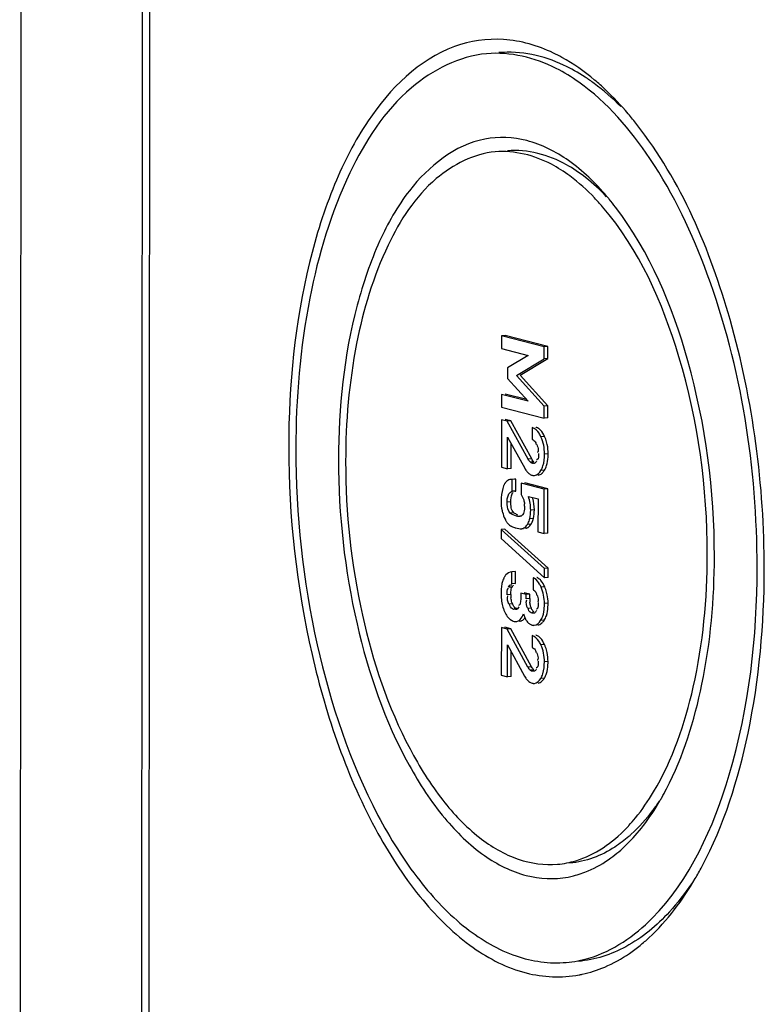
# Model space of a CAD drawing. Units: millimetres. Extents: x 0 to 420, y 0 to 297.
# Drawn here: x 31 to 33, y 235 to 239 of the extents above; entities that cross this region are included whole.
import ezdxf

# ---------------------------------------------------------------- set-up
doc = ezdxf.new("R2010")
doc.units = ezdxf.units.MM
doc.header["$LTSCALE"] = 23.1
doc.layers.add('KASTEN-ENDSTDXF_CONTINUOUS_LINE', color=7, linetype='CONTINUOUS')

msp = doc.modelspace()

# ---------------------------------------------------------------- linework, layer by layer
at = {"layer": 'KASTEN-ENDSTDXF_CONTINUOUS_LINE', "color": 7, "linetype": 'CONTINUOUS'}
for p, q in [((30.68389, 230.49822), (30.69341, 244.70974)), ((31.12152, 242.05346), (31.1168, 235.00239)), ((31.1468, 242.04696), (31.14208, 234.99589)), ((32.39507, 237.46958), (32.39504, 237.42462)), ((32.40802, 237.47071), (32.39507, 237.46958)), ((32.54667, 237.43058), (32.39507, 237.46958)), ((32.55961, 237.43171), (32.40802, 237.47071)), ((32.54664, 237.38807), (32.54667, 237.43058)), ((32.55961, 237.43171), (32.54667, 237.43058)), ((32.55958, 237.3892), (32.55961, 237.43171)), ((32.39504, 237.42462), (32.48962, 237.40029)), ((32.48962, 237.40029), (32.41664, 237.35599)), ((32.44774, 237.32846), (32.54664, 237.38807)), ((32.46068, 237.32959), (32.55958, 237.3892)), ((32.55958, 237.3892), (32.54664, 237.38807)), ((32.41664, 237.35599), (32.41662, 237.31856)), ((32.54653, 237.21984), (32.44774, 237.32846)), ((32.55947, 237.22097), (32.46068, 237.32959)), ((32.41662, 237.31856), (32.48951, 237.23776)), ((32.39493, 237.26127), (32.3949, 237.21632)), ((32.48951, 237.23776), (32.39493, 237.26127)), ((32.48446, 237.24337), (32.40788, 237.26241)), ((32.5465, 237.17732), (32.54653, 237.21984)), ((32.55947, 237.22097), (32.54653, 237.21984)), ((32.55944, 237.17845), (32.55947, 237.22097)), ((32.3949, 237.21632), (32.5465, 237.17732)), ((32.39487, 237.17177), (32.39476, 237.00272)), ((32.41527, 237.16652), (32.39487, 237.17177)), ((32.42821, 237.16765), (32.40782, 237.1729)), ((32.42821, 237.16765), (32.41527, 237.16652)), ((32.48938, 237.03149), (32.41527, 237.16652)), ((32.50232, 237.03262), (32.42821, 237.16765)), ((32.55944, 237.17845), (32.5465, 237.17732)), ((32.50412, 237.14367), (32.5041, 237.10115)), ((32.4164, 236.99716), (32.41648, 237.11026)), ((32.41648, 237.11026), (32.47759, 236.99912)), ((32.42934, 236.99829), (32.4294, 237.08676)), ((32.51719, 237.08704), (32.51784, 237.08301)), ((32.52011, 237.0834), (32.522, 237.0788)), ((32.39476, 237.00272), (32.4164, 236.99716)), ((32.42934, 236.99829), (32.4164, 236.99716)), ((32.48545, 236.98735), (32.48966, 236.98287)), ((32.44145, 236.96102), (32.42851, 236.95988)), ((32.43282, 236.95998), (32.42852, 236.9598)), ((32.43279, 236.91746), (32.43282, 236.95998)), ((32.44576, 236.96111), (32.43282, 236.95998)), ((32.44576, 236.96111), (32.44145, 236.96106)), ((32.44573, 236.91859), (32.44576, 236.96111)), ((32.46434, 236.94637), (32.46432, 236.9063)), ((32.54633, 236.92528), (32.46434, 236.94637)), ((32.55927, 236.92642), (32.47728, 236.94751)), ((32.44573, 236.91859), (32.43279, 236.91746)), ((32.54623, 236.76743), (32.54633, 236.92528)), ((32.55927, 236.92642), (32.54633, 236.92528)), ((32.55917, 236.76856), (32.55927, 236.92642)), ((32.42825, 236.87192), (32.42802, 236.88063)), ((32.429, 236.86398), (32.42825, 236.87192)), ((32.49033, 236.89961), (32.52456, 236.8908)), ((32.52456, 236.8908), (32.52448, 236.77302)), ((32.47288, 236.83864), (32.47089, 236.83507)), ((32.47451, 236.8431), (32.47288, 236.83864)), ((32.42314, 236.79767), (32.42667, 236.79511)), ((32.48501, 236.79669), (32.4874, 236.80016)), ((32.50466, 236.81013), (32.50708, 236.8174)), ((32.39337, 236.78213), (32.39334, 236.74958)), ((32.40631, 236.78326), (32.39337, 236.78213)), ((32.5475, 236.64299), (32.39337, 236.78213)), ((32.56044, 236.64413), (32.40631, 236.78326)), ((32.46665, 236.78476), (32.47274, 236.78529)), ((32.52448, 236.77302), (32.54623, 236.76743)), ((32.55917, 236.76856), (32.54623, 236.76743)), ((32.39334, 236.74958), (32.54747, 236.61045)), ((32.43216, 236.58904), (32.43218, 236.63156)), ((32.44513, 236.63269), (32.43218, 236.63156)), ((32.4451, 236.59017), (32.44513, 236.63269)), ((32.54747, 236.61045), (32.5475, 236.64299)), ((32.56044, 236.64413), (32.5475, 236.64299)), ((32.56041, 236.61158), (32.56044, 236.64413)), ((32.4451, 236.59017), (32.43216, 236.58904)), ((32.50741, 236.61058), (32.50738, 236.56806)), ((32.56041, 236.61158), (32.54747, 236.61045)), ((32.42981, 236.57044), (32.43099, 236.57429)), ((32.43099, 236.57429), (32.43247, 236.5776)), ((32.46304, 236.55567), (32.46303, 236.53776)), ((32.48219, 236.55074), (32.46304, 236.55567)), ((32.49513, 236.55187), (32.47598, 236.5568)), ((32.51867, 236.55279), (32.51905, 236.54916)), ((32.43639, 236.51287), (32.43415, 236.51755)), ((32.48218, 236.53609), (32.48219, 236.55074)), ((32.49513, 236.55187), (32.48219, 236.55074)), ((32.49512, 236.53723), (32.49513, 236.55187)), ((32.5211, 236.54906), (32.52263, 236.54452)), ((32.52567, 236.52247), (32.52558, 236.51669)), ((32.43892, 236.5088), (32.43639, 236.51287)), ((32.45445, 236.50373), (32.4521, 236.50066)), ((32.45656, 236.50728), (32.45445, 236.50373)), ((32.50324, 236.49803), (32.50113, 236.50231)), ((32.46753, 236.45851), (32.47058, 236.46024)), ((32.47048, 236.47628), (32.47277, 236.48195)), ((32.47058, 236.46024), (32.47345, 236.46245)), ((32.47723, 236.46937), (32.47958, 236.46431)), ((32.48448, 236.4563), (32.48701, 236.45326)), ((32.39438, 236.43335), (32.39427, 236.26431)), ((32.41477, 236.4281), (32.39438, 236.43335)), ((32.42771, 236.42924), (32.40732, 236.43448)), ((32.42771, 236.42924), (32.41477, 236.4281)), ((32.48888, 236.29307), (32.41477, 236.4281)), ((32.50182, 236.2942), (32.42771, 236.42924)), ((32.50363, 236.40525), (32.5036, 236.36273)), ((32.41591, 236.25874), (32.41598, 236.37184)), ((32.41598, 236.37184), (32.4771, 236.2607)), ((32.42885, 236.25987), (32.42891, 236.34834)), ((32.51669, 236.34862), (32.51735, 236.34459)), ((32.51961, 236.34498), (32.5215, 236.34039)), ((32.39427, 236.26431), (32.41591, 236.25874)), ((32.42885, 236.25987), (32.41591, 236.25874)), ((32.48495, 236.24893), (32.48916, 236.24445))]:
    msp.add_line(p, q, dxfattribs=at)
at = {"layer": 'KASTEN-ENDSTDXF_CONTINUOUS_LINE', "color": 9, "linetype": 'CONTINUOUS'}
for p, q in [((32.54805, 237.11221), (32.53511, 237.11108)), ((32.56071, 237.05097), (32.54777, 237.04984)), ((32.50232, 237.03262), (32.48938, 237.03149)), ((32.51033, 237.02188), (32.49739, 237.02075)), ((32.51164, 237.01746), (32.50445, 237.01683)), ((32.54787, 236.99262), (32.53493, 236.99149)), ((32.42802, 236.88063), (32.41508, 236.87949)), ((32.43893, 236.8415), (32.42599, 236.84036)), ((32.51156, 236.8512), (32.49862, 236.85007)), ((32.50034, 236.80129), (32.4874, 236.80016)), ((32.50817, 236.82139), (32.49523, 236.82026)), ((32.48561, 236.78728), (32.47266, 236.78615)), ((32.43247, 236.5776), (32.41953, 236.57647)), ((32.54832, 236.57827), (32.53538, 236.57714)), ((32.4278, 236.55047), (32.41485, 236.54934)), ((32.43415, 236.51755), (32.42121, 236.51642)), ((32.49512, 236.53723), (32.48218, 236.53609)), ((32.56035, 236.51963), (32.54741, 236.5185)), ((32.4441, 236.49866), (32.43886, 236.4982)), ((32.50113, 236.50231), (32.48819, 236.50118)), ((32.50771, 236.48514), (32.50368, 236.48478)), ((32.54689, 236.45962), (32.53395, 236.45849)), ((32.54756, 236.37379), (32.53462, 236.37266)), ((32.56021, 236.31255), (32.54727, 236.31142)), ((32.50182, 236.2942), (32.48888, 236.29307)), ((32.50984, 236.28346), (32.4969, 236.28233)), ((32.51114, 236.27904), (32.50396, 236.27841)), ((32.54738, 236.2542), (32.53443, 236.25307))]:
    msp.add_line(p, q, dxfattribs=at)
at = {"layer": 'KASTEN-ENDSTDXF_CONTINUOUS_LINE', "color": 7, "linetype": 'CONTINUOUS'}
for points in [[(32.50445, 237.01683), (32.50334, 237.01718), (32.5022, 237.01765), (32.50103, 237.01826), (32.49983, 237.01898), (32.49862, 237.01981), (32.49739, 237.02075)], [(32.50396, 236.27841), (32.50284, 236.27876), (32.5017, 236.27923), (32.50053, 236.27984), (32.49934, 236.28056), (32.49813, 236.28139), (32.4969, 236.28233)]]:
    msp.add_lwpolyline(points, dxfattribs=at)
for centre, radius, start, end in [((32.32089, 237.93387), 0.59899, 61.19131, 64.45139), ((32.30365, 237.7986), 0.70631, 53.4989, 56.68008), ((31.90703, 237.46436), 1.22891, 37.98489, 40.24588), ((32.04898, 237.35483), 0.94389, 39.4492, 40.26059), ((32.00703, 237.32058), 0.99805, 37.40888, 39.43767), ((32.50957, 237.11569), 0.03006, 69.60649, 75.56592), ((32.50916, 237.1146), 0.03122, 63.66875, 69.59422), ((32.42609, 237.05655), 0.13406, 20.18464, 24.5298), ((32.42161, 237.05502), 0.1388, 11.73023, 20.13746), ((32.50402, 237.06307), 0.02128, 339.19401, 348.8803), ((32.369, 237.05089), 0.19171, 356.4776, 0.02286), ((32.51173, 237.00372), 0.0301, 244.97648, 255.543), ((32.43499, 236.9293), 0.03248, 136.55285, 141.85889), ((32.43235, 236.93181), 0.02884, 129.70322, 136.56659), ((32.52967, 236.88917), 0.13568, 159.59655, 163.46336), ((32.38761, 236.86491), 0.08927, 359.9391, 5.01842), ((32.50911, 236.87488), 0.11503, 192.92097, 195.86571), ((32.49011, 236.90999), 0.0855, 233.23325, 236.26156), ((32.45599, 236.84922), 0.02087, 297.96726, 306.81721), ((32.47963, 236.85416), 0.08028, 206.29941, 209.16337), ((32.44914, 236.82903), 0.04074, 226.23396, 230.34164), ((32.45625, 236.84876), 0.02035, 288.69608, 297.93028), ((32.37293, 236.85141), 0.1262, 343.63055, 345.70985), ((32.45091, 236.83289), 0.05866, 323.44187, 327.41464), ((32.44491, 236.83298), 0.06397, 335.92361, 339.07025), ((32.38445, 236.85292), 0.12767, 343.84447, 345.7022), ((32.45004, 236.83189), 0.04357, 237.57306, 240.74424), ((32.46978, 236.88042), 0.0961, 252.46789, 255.62326), ((32.50704, 236.5643), 0.11334, 164.99241, 168.93189), ((32.49498, 236.56755), 0.10085, 160.27729, 164.99973), ((32.48539, 236.57098), 0.09066, 155.12348, 160.27477), ((32.46003, 236.58272), 0.06272, 152.28262, 155.11188), ((32.44189, 236.59373), 0.04148, 139.43152, 144.87228), ((32.4565, 236.56668), 0.02611, 115.88705, 122.11262), ((32.5677, 236.55736), 0.17448, 176.70804, 180.00367), ((32.60865, 236.55708), 0.21543, 179.9269, 183.32966), ((32.42517, 236.5233), 0.13486, 19.87351, 24.05212), ((32.42295, 236.52259), 0.13719, 11.65106, 19.84058), ((32.52409, 236.55037), 0.09629, 179.93841, 183.40494), ((32.51738, 236.54998), 0.08958, 183.40734, 187.05257), ((32.50721, 236.54822), 0.07924, 198.74353, 202.771), ((32.63219, 236.53704), 0.13707, 179.92186, 182.71467), ((32.61, 236.53598), 0.11486, 182.70903, 185.89661), ((32.50402, 236.53062), 0.02114, 342.90585, 350.9712), ((32.35306, 236.51952), 0.20729, 356.52787, 0.03225), ((32.53603, 236.54594), 0.14168, 198.78563, 203.15225), ((32.45408, 236.49941), 0.04673, 226.07126, 231.30158), ((32.44891, 236.49187), 0.03755, 243.63702, 255.57693), ((32.52677, 236.49037), 0.05438, 223.01998, 227.19253), ((32.52089, 236.48402), 0.04573, 227.18911, 231.83233), ((32.49864, 236.4906), 0.05732, 319.56864, 323.67185), ((32.48839, 236.49819), 0.07007, 323.64317, 326.6026), ((32.5106, 236.46747), 0.02613, 248.85254, 255.52545), ((32.50908, 236.37727), 0.03006, 69.60649, 75.56592), ((32.4256, 236.31813), 0.13406, 20.18465, 24.52981), ((32.42111, 236.31661), 0.1388, 11.73023, 20.13747), ((32.50353, 236.32465), 0.02128, 339.19398, 348.88029), ((32.3685, 236.31247), 0.19171, 356.4776, 0.02286), ((32.09221, 236.32114), 1.00084, 330.55237, 332.59353), ((32.13723, 236.29593), 0.94924, 329.73796, 330.5414), ((32.41886, 236.12376), 0.58161, 316.17928, 317.50297), ((32.51579, 236.07219), 0.50441, 311.05504, 312.33642), ((32.01648, 236.16342), 1.23424, 329.75188, 332.01517), ((32.56891, 235.87725), 0.33558, 280.70627, 284.13345), ((32.56412, 235.89455), 0.35352, 284.20059, 293.16654), ((32.51527, 235.76345), 0.59054, 304.40853, 308.98647), ((32.59202, 235.61481), 0.42211, 280.70114, 282.26414)]:
    msp.add_arc(centre, radius, start, end, dxfattribs=at)
for points, knots in [([(32.57922, 238.47429), (32.52396, 238.50068), (32.40561, 238.53549), (32.14587, 238.49612), (31.93348, 238.28164), (31.7913, 237.99993), (31.67014, 237.61413), (31.63926, 237.29508), (31.63911, 237.07521)], [0, 0, 0, 0, 0.0932764, 0.1824121, 0.38753, 0.5173863, 0.6651077, 1, 1, 1, 1]), ([(32.66993, 238.37039), (32.64412, 238.38875), (32.54607, 238.44974), (32.4259, 238.47915), (32.34223, 238.47181)], [0, 0, 0, 0, 0.2738194, 1, 1, 1, 1]), ([(32.69164, 238.38881), (32.66734, 238.40476), (32.57446, 238.45799), (32.46331, 238.48242), (32.38552, 238.4756)], [0, 0, 0, 0, 0.2712672, 1, 1, 1, 1]), ([(32.34223, 238.47181), (32.24469, 238.46326), (32.03211, 238.3532), (31.82501, 238.02696), (31.69259, 237.58402), (31.66452, 237.24782), (31.6644, 237.06871)], [0, 0, 0, 0, 0.1758395, 0.3985957, 0.6783421, 1, 1, 1, 1]), ([(32.76352, 238.3446), (32.75125, 238.35616), (32.70352, 238.39876), (32.65083, 238.43603), (32.60953, 238.45872)], [0, 0, 0, 0, 0.2635587, 1, 1, 1, 1]), ([(33.30275, 236.64728), (33.30298, 236.99956), (33.22349, 237.51263), (32.95493, 238.08356), (32.77057, 238.29878), (32.66993, 238.37039)], [0, 0, 0, 0, 0.5606825, 0.8034142, 1, 1, 1, 1]), ([(33.32803, 236.64078), (33.32823, 236.93915), (33.25509, 237.49368), (33.03323, 238.01898), (32.87562, 238.2207)], [0, 0, 0, 0, 0.5382305, 1, 1, 1, 1]), ([(32.63295, 238.09206), (32.58809, 238.12363), (32.49292, 238.1726), (32.27237, 238.18304), (32.07646, 238.02361), (31.95202, 237.79916), (31.84317, 237.481), (31.81622, 237.2141), (31.81609, 237.02969)], [0, 0, 0, 0, 0.1003632, 0.1910165, 0.3888738, 0.5159213, 0.6626247, 1, 1, 1, 1]), ([(32.63807, 238.03752), (32.61729, 238.05289), (32.53857, 238.10389), (32.44088, 238.12909), (32.37303, 238.12317)], [0, 0, 0, 0, 0.2751365, 1, 1, 1, 1]), ([(32.69373, 238.03179), (32.67209, 238.0487), (32.59052, 238.10458), (32.4874, 238.13315), (32.41602, 238.12692)], [0, 0, 0, 0, 0.2770895, 1, 1, 1, 1]), ([(32.37303, 238.12317), (32.29655, 238.1165), (32.1298, 238.03036), (31.96736, 237.77456), (31.86349, 237.42727), (31.84147, 237.16364), (31.84138, 237.02319)], [0, 0, 0, 0, 0.1758287, 0.3985646, 0.6783083, 1, 1, 1, 1]), ([(32.75381, 237.92834), (32.74468, 237.93895), (32.7091, 237.97836), (32.66951, 238.01428), (32.63807, 238.03752)], [0, 0, 0, 0, 0.26364, 1, 1, 1, 1]), ([(33.12577, 236.6928), (33.12592, 236.92932), (33.06629, 237.36498), (32.88388, 237.7772), (32.75381, 237.92834)], [0, 0, 0, 0, 0.5425674, 1, 1, 1, 1]), ([(33.15105, 236.6863), (33.15121, 236.91992), (33.09432, 237.35491), (32.92206, 237.76712), (32.7998, 237.92689)], [0, 0, 0, 0, 0.5372973, 1, 1, 1, 1]), ([(32.53511, 237.11108), (32.53316, 237.11535), (32.52632, 237.12872), (32.51432, 237.14104), (32.50412, 237.14367)], [0, 0, 0, 0, 0.308631, 1, 1, 1, 1]), ([(32.53382, 237.13443), (32.5322, 237.13613), (32.52883, 237.13919), (32.52497, 237.14162), (32.52301, 237.14258)], [0, 0, 0, 0, 0.5182571, 1, 1, 1, 1]), ([(32.5041, 237.10115), (32.50826, 237.09958), (32.51465, 237.09576), (32.5167, 237.0892), (32.51719, 237.08704)], [0, 0, 0, 0, 0.6679967, 1, 1, 1, 1]), ([(31.63911, 237.07521), (31.63895, 236.82771), (31.69166, 236.35383), (31.87857, 235.80875), (32.09974, 235.46953), (32.27743, 235.29477), (32.47162, 235.19487), (32.60881, 235.18841), (32.6704, 235.20005)], [0, 0, 0, 0, 0.3163698, 0.6045968, 0.7267411, 0.8311582, 0.9198704, 1, 1, 1, 1]), ([(31.6644, 237.06871), (31.66424, 236.8351), (31.71285, 236.38638), (31.88548, 235.8681), (32.08968, 235.53947), (32.25475, 235.36499), (32.43501, 235.25769), (32.56531, 235.23895), (32.62491, 235.24418)], [0, 0, 0, 0, 0.3132557, 0.6005702, 0.7235741, 0.8295532, 0.919777, 1, 1, 1, 1]), ([(31.81609, 237.02969), (31.81596, 236.83405), (31.85763, 236.45949), (32.00537, 236.02865), (32.18018, 235.76052), (32.32064, 235.62239), (32.47412, 235.54343), (32.58256, 235.53832), (32.63125, 235.54752)], [0, 0, 0, 0, 0.3163698, 0.6045968, 0.7267411, 0.8311582, 0.9198704, 1, 1, 1, 1]), ([(31.84138, 237.02319), (31.84126, 236.84008), (31.87935, 236.48838), (32.01463, 236.08215), (32.17465, 235.82453), (32.304, 235.68771), (32.44527, 235.60354), (32.5474, 235.58874), (32.59412, 235.59282)], [0, 0, 0, 0, 0.3132364, 0.6005364, 0.7235451, 0.8295369, 0.919774, 1, 1, 1, 1]), ([(32.49739, 237.02075), (32.49576, 237.02205), (32.49283, 237.02554), (32.49053, 237.02939), (32.48938, 237.03149)], [0, 0, 0, 0, 0.4649438, 1, 1, 1, 1]), ([(32.51033, 237.02188), (32.50886, 237.02306), (32.50588, 237.0265), (32.50357, 237.03034), (32.50232, 237.03262)], [0, 0, 0, 0, 0.4209936, 1, 1, 1, 1]), ([(32.50818, 237.01721), (32.50769, 237.0175), (32.50667, 237.01832), (32.50586, 237.01932), (32.50544, 237.0199)], [0, 0, 0, 0, 0.4445448, 1, 1, 1, 1]), ([(32.51438, 237.01842), (32.51351, 237.01766), (32.51159, 237.01626), (32.50911, 237.01666), (32.50818, 237.01721)], [0, 0, 0, 0, 0.5157949, 1, 1, 1, 1]), ([(32.51913, 237.02404), (32.51838, 237.02303), (32.51692, 237.02106), (32.51528, 237.01921), (32.51438, 237.01842)], [0, 0, 0, 0, 0.5114337, 1, 1, 1, 1]), ([(32.52087, 237.02954), (32.52057, 237.02943), (32.51992, 237.02926), (32.51924, 237.02925), (32.5189, 237.02928)], [0, 0, 0, 0, 0.4809988, 1, 1, 1, 1]), ([(32.47759, 236.99912), (32.47877, 236.99695), (32.4812, 236.99289), (32.484, 236.98908), (32.48545, 236.98735)], [0, 0, 0, 0, 0.5221685, 1, 1, 1, 1]), ([(32.48966, 236.98287), (32.49108, 236.98154), (32.49403, 236.97913), (32.49733, 236.97722), (32.499, 236.97644)], [0, 0, 0, 0, 0.5144018, 1, 1, 1, 1]), ([(32.50422, 236.97457), (32.50556, 236.97423), (32.50822, 236.97374), (32.51093, 236.97373), (32.51223, 236.97384)], [0, 0, 0, 0, 0.5125367, 1, 1, 1, 1]), ([(32.53875, 236.98119), (32.53958, 236.98192), (32.54121, 236.98352), (32.5427, 236.98525), (32.54344, 236.98617)], [0, 0, 0, 0, 0.4844514, 1, 1, 1, 1]), ([(32.54344, 236.98617), (32.54422, 236.98715), (32.54577, 236.98926), (32.54718, 236.99147), (32.54787, 236.99262)], [0, 0, 0, 0, 0.483535, 1, 1, 1, 1]), ([(32.40563, 236.94349), (32.40505, 236.94239), (32.40392, 236.94008), (32.40296, 236.93771), (32.4025, 236.93647)], [0, 0, 0, 0, 0.4854426, 1, 1, 1, 1]), ([(32.40944, 236.94936), (32.40874, 236.94847), (32.40738, 236.94656), (32.4062, 236.94454), (32.40563, 236.94349)], [0, 0, 0, 0, 0.4866215, 1, 1, 1, 1]), ([(32.41508, 236.87949), (32.41508, 236.8844), (32.41509, 236.89811), (32.42334, 236.916), (32.43279, 236.91746)], [0, 0, 0, 0, 0.3389014, 1, 1, 1, 1]), ([(32.43261, 236.90808), (32.4331, 236.90909), (32.43415, 236.91098), (32.43547, 236.9127), (32.43617, 236.91347)], [0, 0, 0, 0, 0.5189442, 1, 1, 1, 1]), ([(32.44053, 236.91689), (32.44133, 236.91732), (32.44302, 236.91803), (32.44481, 236.91845), (32.44573, 236.91859)], [0, 0, 0, 0, 0.4919766, 1, 1, 1, 1]), ([(32.42599, 236.84036), (32.42376, 236.84203), (32.41601, 236.85409), (32.41507, 236.86849), (32.41508, 236.87949)], [0, 0, 0, 0, 0.20202, 1, 1, 1, 1]), ([(32.47387, 236.88705), (32.47455, 236.88475), (32.47568, 236.88001), (32.47632, 236.87518), (32.47654, 236.87272)], [0, 0, 0, 0, 0.492689, 1, 1, 1, 1]), ([(32.43893, 236.8415), (32.43825, 236.84201), (32.43693, 236.84318), (32.43581, 236.84453), (32.43528, 236.84526)], [0, 0, 0, 0, 0.4862933, 1, 1, 1, 1]), ([(32.45349, 236.83295), (32.45164, 236.83373), (32.44792, 236.83555), (32.44439, 236.83771), (32.44262, 236.83889)], [0, 0, 0, 0, 0.4862711, 1, 1, 1, 1]), ([(32.47089, 236.83507), (32.47054, 236.83456), (32.46981, 236.83364), (32.46895, 236.83284), (32.4685, 236.83251)], [0, 0, 0, 0, 0.5237207, 1, 1, 1, 1]), ([(32.40953, 236.81504), (32.41023, 236.81379), (32.41164, 236.81139), (32.41316, 236.80906), (32.41394, 236.80795)], [0, 0, 0, 0, 0.5124493, 1, 1, 1, 1]), ([(32.41394, 236.80795), (32.41501, 236.8064), (32.41721, 236.8035), (32.41969, 236.80082), (32.42096, 236.79961)], [0, 0, 0, 0, 0.5172703, 1, 1, 1, 1]), ([(32.45771, 236.82843), (32.45603, 236.82828), (32.45262, 236.82835), (32.44927, 236.82899), (32.44761, 236.82942)], [0, 0, 0, 0, 0.494984, 1, 1, 1, 1]), ([(32.46277, 236.82949), (32.46195, 236.82921), (32.46028, 236.82876), (32.45856, 236.82851), (32.45771, 236.82843)], [0, 0, 0, 0, 0.5024494, 1, 1, 1, 1]), ([(32.50034, 236.80129), (32.50089, 236.80214), (32.50194, 236.80397), (32.50286, 236.80587), (32.50332, 236.80688)], [0, 0, 0, 0, 0.4763695, 1, 1, 1, 1]), ([(32.42874, 236.79387), (32.43054, 236.79287), (32.43449, 236.79097), (32.43862, 236.78949), (32.44083, 236.78878)], [0, 0, 0, 0, 0.4695165, 1, 1, 1, 1]), ([(32.46665, 236.78476), (32.46775, 236.78486), (32.4698, 236.78515), (32.47178, 236.78577), (32.47266, 236.78615)], [0, 0, 0, 0, 0.5344537, 1, 1, 1, 1]), ([(32.47959, 236.78589), (32.48069, 236.78599), (32.48274, 236.78628), (32.48472, 236.7869), (32.48561, 236.78728)], [0, 0, 0, 0, 0.5344562, 1, 1, 1, 1]), ([(32.93493, 235.84976), (33.00293, 235.9638), (33.09843, 236.24413), (33.12566, 236.53509), (33.12577, 236.6928)], [0, 0, 0, 0, 0.4570901, 1, 1, 1, 1]), ([(32.98071, 235.86045), (33.04097, 235.97661), (33.12616, 236.2508), (33.15095, 236.53422), (33.15105, 236.6863)], [0, 0, 0, 0, 0.4625113, 1, 1, 1, 1]), ([(32.93023, 235.40147), (33.06511, 235.53867), (33.25398, 235.95943), (33.30258, 236.39928), (33.30275, 236.64728)], [0, 0, 0, 0, 0.4368775, 1, 1, 1, 1]), ([(33.1064, 235.58427), (33.18491, 235.73193), (33.29576, 236.08277), (33.3279, 236.4457), (33.32803, 236.64078)], [0, 0, 0, 0, 0.4615735, 1, 1, 1, 1]), ([(32.40797, 236.61759), (32.40734, 236.6167), (32.40613, 236.61484), (32.40504, 236.6129), (32.40451, 236.6119)], [0, 0, 0, 0, 0.48862, 1, 1, 1, 1]), ([(32.51256, 236.60786), (32.51174, 236.6084), (32.51006, 236.60939), (32.50829, 236.61022), (32.50741, 236.61058)], [0, 0, 0, 0, 0.507184, 1, 1, 1, 1]), ([(32.53538, 236.57714), (32.53381, 236.58066), (32.52815, 236.5921), (32.5201, 236.60298), (32.51256, 236.60786)], [0, 0, 0, 0, 0.3003074, 1, 1, 1, 1]), ([(32.52548, 236.60901), (32.52466, 236.60954), (32.52299, 236.61053), (32.52123, 236.61135), (32.52035, 236.61171)], [0, 0, 0, 0, 0.5071414, 1, 1, 1, 1]), ([(32.53516, 236.60027), (32.53369, 236.60201), (32.53068, 236.60518), (32.52723, 236.60788), (32.52548, 236.60901)], [0, 0, 0, 0, 0.5224061, 1, 1, 1, 1]), ([(32.43247, 236.5776), (32.43324, 236.57903), (32.43492, 236.58171), (32.43698, 236.58412), (32.43807, 236.5852)], [0, 0, 0, 0, 0.5141671, 1, 1, 1, 1]), ([(32.50738, 236.56806), (32.51112, 236.56572), (32.51666, 236.56133), (32.51833, 236.55486), (32.51867, 236.55279)], [0, 0, 0, 0, 0.6784488, 1, 1, 1, 1]), ([(32.46175, 236.52042), (32.46156, 236.51963), (32.46113, 236.51812), (32.46052, 236.51667), (32.46016, 236.51602)], [0, 0, 0, 0, 0.5246707, 1, 1, 1, 1]), ([(32.49776, 236.51235), (32.4973, 236.51424), (32.49649, 236.51816), (32.49596, 236.52213), (32.49575, 236.52418)], [0, 0, 0, 0, 0.4853671, 1, 1, 1, 1]), ([(32.54129, 236.47381), (32.54476, 236.48403), (32.54698, 236.49918), (32.54741, 236.51423), (32.54741, 236.5185)], [0, 0, 0, 0, 0.7163467, 1, 1, 1, 1]), ([(32.40576, 236.49023), (32.40641, 236.48872), (32.40774, 236.48578), (32.40921, 236.48292), (32.40997, 236.48153)], [0, 0, 0, 0, 0.511244, 1, 1, 1, 1]), ([(32.43886, 236.4982), (32.43729, 236.49861), (32.42904, 236.50041), (32.42441, 236.51008), (32.42377, 236.51674)], [0, 0, 0, 0, 0.1947687, 1, 1, 1, 1]), ([(32.44434, 236.49895), (32.44371, 236.49941), (32.44246, 236.50071), (32.44148, 236.50222), (32.44098, 236.50309)], [0, 0, 0, 0, 0.435676, 1, 1, 1, 1]), ([(32.4521, 236.50066), (32.45108, 236.49955), (32.44876, 236.49737), (32.44544, 236.49813), (32.44434, 236.49895)], [0, 0, 0, 0, 0.5226952, 1, 1, 1, 1]), ([(32.45806, 236.51346), (32.45775, 236.51322), (32.45707, 236.51281), (32.45632, 236.51255), (32.45593, 236.51247)], [0, 0, 0, 0, 0.4957652, 1, 1, 1, 1]), ([(32.46016, 236.51602), (32.45989, 236.51551), (32.45928, 236.51457), (32.45849, 236.51378), (32.45806, 236.51346)], [0, 0, 0, 0, 0.5191552, 1, 1, 1, 1]), ([(32.50368, 236.48478), (32.49911, 236.48596), (32.49195, 236.49111), (32.49092, 236.49875), (32.49066, 236.50148)], [0, 0, 0, 0, 0.6326496, 1, 1, 1, 1]), ([(32.50113, 236.50231), (32.50043, 236.50389), (32.49917, 236.50719), (32.49819, 236.51059), (32.49776, 236.51235)], [0, 0, 0, 0, 0.4865796, 1, 1, 1, 1]), ([(32.51069, 236.48887), (32.50923, 236.48999), (32.50643, 236.49285), (32.50427, 236.49618), (32.50324, 236.49803)], [0, 0, 0, 0, 0.4654805, 1, 1, 1, 1]), ([(32.50792, 236.48557), (32.50743, 236.48594), (32.50643, 236.48693), (32.50562, 236.48807), (32.50521, 236.48873)], [0, 0, 0, 0, 0.4420772, 1, 1, 1, 1]), ([(32.51234, 236.48508), (32.51168, 236.48475), (32.51008, 236.48436), (32.50857, 236.48508), (32.50792, 236.48557)], [0, 0, 0, 0, 0.4728535, 1, 1, 1, 1]), ([(32.51485, 236.48708), (32.51446, 236.48666), (32.51369, 236.48591), (32.5128, 236.4853), (32.51234, 236.48508)], [0, 0, 0, 0, 0.5261066, 1, 1, 1, 1]), ([(32.51927, 236.49364), (32.5186, 236.49246), (32.51727, 236.49018), (32.51572, 236.48802), (32.51485, 236.48708)], [0, 0, 0, 0, 0.5131497, 1, 1, 1, 1]), ([(32.5208, 236.4996), (32.52049, 236.49939), (32.51983, 236.49903), (32.5191, 236.49883), (32.51873, 236.49877)], [0, 0, 0, 0, 0.4936745, 1, 1, 1, 1]), ([(32.52285, 236.50197), (32.52258, 236.5015), (32.52199, 236.50062), (32.52121, 236.49989), (32.5208, 236.4996)], [0, 0, 0, 0, 0.5195612, 1, 1, 1, 1]), ([(32.5244, 236.50614), (32.52421, 236.50539), (32.5238, 236.50395), (32.5232, 236.50259), (32.52285, 236.50197)], [0, 0, 0, 0, 0.525766, 1, 1, 1, 1]), ([(32.52558, 236.51669), (32.52552, 236.51484), (32.52532, 236.51131), (32.5248, 236.50779), (32.5244, 236.50614)], [0, 0, 0, 0, 0.5205515, 1, 1, 1, 1]), ([(32.42487, 236.46294), (32.42602, 236.46202), (32.4284, 236.46031), (32.43094, 236.45886), (32.43224, 236.45822)], [0, 0, 0, 0, 0.5061012, 1, 1, 1, 1]), ([(32.43956, 236.4555), (32.44066, 236.45522), (32.4429, 236.45483), (32.44517, 236.45484), (32.44629, 236.45494)], [0, 0, 0, 0, 0.5036154, 1, 1, 1, 1]), ([(32.44629, 236.45494), (32.44823, 236.45511), (32.45223, 236.45606), (32.45586, 236.45796), (32.45764, 236.45911)], [0, 0, 0, 0, 0.4782936, 1, 1, 1, 1]), ([(32.45923, 236.45607), (32.46064, 236.45619), (32.4635, 236.45675), (32.4662, 236.45784), (32.46753, 236.45851)], [0, 0, 0, 0, 0.486594, 1, 1, 1, 1]), ([(32.47277, 236.48195), (32.47344, 236.47973), (32.47481, 236.47549), (32.4764, 236.47133), (32.47723, 236.46937)], [0, 0, 0, 0, 0.52197, 1, 1, 1, 1]), ([(32.47345, 236.46245), (32.47427, 236.46319), (32.47589, 236.46486), (32.47732, 236.46669), (32.47802, 236.46768)], [0, 0, 0, 0, 0.4807197, 1, 1, 1, 1]), ([(32.47958, 236.46431), (32.48032, 236.46285), (32.48184, 236.46011), (32.48358, 236.4575), (32.48448, 236.4563)], [0, 0, 0, 0, 0.5228928, 1, 1, 1, 1]), ([(32.49263, 236.44806), (32.49398, 236.44701), (32.49671, 236.44512), (32.49969, 236.44367), (32.50117, 236.44309)], [0, 0, 0, 0, 0.5182934, 1, 1, 1, 1]), ([(32.52426, 236.44265), (32.52659, 236.44286), (32.53143, 236.44419), (32.53556, 236.44698), (32.53752, 236.44864)], [0, 0, 0, 0, 0.4763834, 1, 1, 1, 1]), ([(32.53752, 236.44864), (32.53835, 236.44935), (32.54, 236.45089), (32.54152, 236.45255), (32.54227, 236.45343)], [0, 0, 0, 0, 0.4842276, 1, 1, 1, 1]), ([(32.50407, 236.44216), (32.50527, 236.44185), (32.50768, 236.44142), (32.51013, 236.44142), (32.51132, 236.44152)], [0, 0, 0, 0, 0.5095181, 1, 1, 1, 1]), ([(32.53462, 236.37266), (32.53267, 236.37693), (32.52582, 236.3903), (32.51383, 236.40262), (32.50363, 236.40525)], [0, 0, 0, 0, 0.308631, 1, 1, 1, 1]), ([(32.5036, 236.36273), (32.50776, 236.36116), (32.51416, 236.35734), (32.5162, 236.35078), (32.51669, 236.34862)], [0, 0, 0, 0, 0.6679967, 1, 1, 1, 1]), ([(32.4969, 236.28233), (32.49527, 236.28363), (32.49234, 236.28712), (32.49004, 236.29097), (32.48888, 236.29307)], [0, 0, 0, 0, 0.4649437, 1, 1, 1, 1]), ([(32.50984, 236.28346), (32.50836, 236.28464), (32.50539, 236.28808), (32.50307, 236.29192), (32.50182, 236.2942)], [0, 0, 0, 0, 0.4209936, 1, 1, 1, 1]), ([(32.50768, 236.27879), (32.50719, 236.27908), (32.50618, 236.2799), (32.50536, 236.2809), (32.50494, 236.28148)], [0, 0, 0, 0, 0.4445451, 1, 1, 1, 1]), ([(32.51388, 236.28), (32.51302, 236.27924), (32.5111, 236.27785), (32.50862, 236.27824), (32.50768, 236.27879)], [0, 0, 0, 0, 0.5157948, 1, 1, 1, 1]), ([(32.51864, 236.28562), (32.51789, 236.28461), (32.51643, 236.28264), (32.51479, 236.28079), (32.51388, 236.28)], [0, 0, 0, 0, 0.5114336, 1, 1, 1, 1]), ([(32.52038, 236.29113), (32.52008, 236.29101), (32.51942, 236.29084), (32.51875, 236.29083), (32.51841, 236.29086)], [0, 0, 0, 0, 0.4809987, 1, 1, 1, 1]), ([(32.4771, 236.2607), (32.47828, 236.25853), (32.4807, 236.25447), (32.48351, 236.25066), (32.48495, 236.24893)], [0, 0, 0, 0, 0.522168, 1, 1, 1, 1]), ([(32.53826, 236.24277), (32.53908, 236.2435), (32.54072, 236.2451), (32.54221, 236.24683), (32.54294, 236.24775)], [0, 0, 0, 0, 0.4844513, 1, 1, 1, 1]), ([(32.54294, 236.24775), (32.54373, 236.24874), (32.54528, 236.25084), (32.54668, 236.25305), (32.54738, 236.2542)], [0, 0, 0, 0, 0.4835349, 1, 1, 1, 1]), ([(32.50372, 236.23615), (32.50506, 236.23581), (32.50772, 236.23533), (32.51043, 236.23531), (32.51174, 236.23542)], [0, 0, 0, 0, 0.5125367, 1, 1, 1, 1]), ([(32.84769, 235.73085), (32.8556, 235.73949), (32.88777, 235.77675), (32.91572, 235.81755), (32.93493, 235.84976)], [0, 0, 0, 0, 0.2379716, 1, 1, 1, 1]), ([(32.95516, 235.81723), (32.94761, 235.80593), (32.91789, 235.76385), (32.88354, 235.72488), (32.8555, 235.69933)], [0, 0, 0, 0, 0.2638861, 1, 1, 1, 1]), ([(32.59412, 235.59282), (32.61594, 235.59473), (32.70814, 235.6124), (32.78912, 235.66961), (32.8385, 235.72105)], [0, 0, 0, 0, 0.2350394, 1, 1, 1, 1]), ([(32.84708, 235.69183), (32.83138, 235.67816), (32.77006, 235.63089), (32.69383, 235.60154), (32.6374, 235.59661)], [0, 0, 0, 0, 0.2687296, 1, 1, 1, 1]), ([(32.62491, 235.24418), (32.65212, 235.24656), (32.76679, 235.26837), (32.86809, 235.33827), (32.93023, 235.40147)], [0, 0, 0, 0, 0.2355796, 1, 1, 1, 1]), ([(32.99117, 235.424), (32.94657, 235.37532), (32.84939, 235.29287), (32.72655, 235.25309), (32.6679, 235.24794)], [0, 0, 0, 0, 0.5286084, 1, 1, 1, 1]), ([(32.8868, 235.30443), (32.89772, 235.31326), (32.94232, 235.35187), (32.98185, 235.39615), (33.00922, 235.43175)], [0, 0, 0, 0, 0.2383483, 1, 1, 1, 1])]:
    msp.add_open_spline(points, degree=3, knots=knots, dxfattribs=at)
for points in [[(32.8182, 238.28455), (32.78874, 238.31398), (32.75727, 238.34161), (32.72379, 238.36637)], [(32.84503, 238.25832), (32.81946, 238.28851), (32.79232, 238.31748), (32.76352, 238.3446)], [(32.70485, 238.03304), (32.68228, 238.0543), (32.65831, 238.07422), (32.63295, 238.09206)], [(32.76808, 237.96398), (32.74492, 237.98824), (32.72016, 238.01114), (32.69373, 238.03179)], [(32.76927, 237.96484), (32.74906, 237.9887), (32.72761, 238.0116), (32.70485, 238.03304)], [(32.54805, 237.11221), (32.5444, 237.12021), (32.5399, 237.12808), (32.53382, 237.13443)], [(32.522, 237.0788), (32.5244, 237.07257), (32.52619, 237.06552), (32.5249, 237.05897)], [(32.54777, 237.04984), (32.54778, 237.07068), (32.54377, 237.09211), (32.53511, 237.11108)], [(32.56071, 237.05097), (32.56072, 237.06178), (32.55971, 237.07266), (32.55751, 237.08324)], [(32.52602, 237.05218), (32.52601, 237.04444), (32.52808, 237.03236), (32.52087, 237.02954)], [(32.54204, 237.00747), (32.54641, 237.02104), (32.54776, 237.03559), (32.54777, 237.04984)], [(32.53493, 236.99149), (32.53792, 236.9965), (32.54026, 237.00192), (32.54204, 237.00747)], [(32.54787, 236.99262), (32.55092, 236.99773), (32.55329, 237.00327), (32.55509, 237.00894)], [(32.55509, 237.00894), (32.55818, 237.01867), (32.55971, 237.02892), (32.56035, 237.03911)], [(32.51223, 236.97384), (32.52178, 236.97468), (32.53001, 236.98327), (32.53493, 236.99149)], [(32.52518, 236.97497), (32.53013, 236.97541), (32.53502, 236.97789), (32.53875, 236.98119)], [(32.42851, 236.95988), (32.42329, 236.95943), (32.41796, 236.95734), (32.41393, 236.954)], [(32.3996, 236.92779), (32.39535, 236.91348), (32.39344, 236.89836), (32.39343, 236.88343)], [(32.42802, 236.88063), (32.42802, 236.88991), (32.42858, 236.89973), (32.43261, 236.90808)], [(32.46432, 236.9063), (32.46861, 236.90057), (32.47184, 236.89392), (32.47387, 236.88705)], [(32.39343, 236.88343), (32.39343, 236.87195), (32.39443, 236.86036), (32.397, 236.84916)], [(32.49862, 236.85007), (32.49863, 236.86681), (32.49615, 236.88391), (32.49033, 236.89961)], [(32.51156, 236.8512), (32.51157, 236.86534), (32.50983, 236.87968), (32.50578, 236.89323)], [(32.39847, 236.84344), (32.40089, 236.83494), (32.40374, 236.8265), (32.40766, 236.81859)], [(32.44761, 236.82942), (32.43979, 236.83143), (32.43246, 236.83553), (32.42599, 236.84036)], [(32.43528, 236.84526), (32.43142, 236.85059), (32.42989, 236.85746), (32.429, 236.86398)], [(32.47688, 236.86482), (32.47688, 236.85754), (32.47657, 236.85009), (32.47451, 236.8431)], [(32.49523, 236.82026), (32.4977, 236.82995), (32.49861, 236.84007), (32.49862, 236.85007)], [(32.50817, 236.82139), (32.51064, 236.83108), (32.51155, 236.8412), (32.51156, 236.8512)], [(32.48561, 236.78728), (32.49062, 236.78945), (32.49478, 236.79356), (32.49804, 236.79794)], [(32.4874, 236.80016), (32.49046, 236.80494), (32.49241, 236.8104), (32.49402, 236.81584)], [(32.44592, 236.78733), (32.45266, 236.7856), (32.45971, 236.78415), (32.46665, 236.78476)], [(32.47266, 236.78615), (32.47763, 236.7883), (32.48177, 236.79236), (32.48501, 236.79669)], [(32.43218, 236.63156), (32.42408, 236.63117), (32.41567, 236.62686), (32.41039, 236.6207)], [(32.41953, 236.57647), (32.42198, 236.58103), (32.42728, 236.58798), (32.43197, 236.58577)], [(32.54832, 236.57827), (32.54484, 236.58607), (32.54067, 236.59374), (32.53516, 236.60027)], [(32.39581, 236.58606), (32.3946, 236.5799), (32.39387, 236.57364), (32.3935, 236.56738)], [(32.41485, 236.54934), (32.41486, 236.55742), (32.41259, 236.57002), (32.4201, 236.57299)], [(32.4278, 236.55047), (32.4278, 236.55716), (32.42817, 236.56395), (32.42981, 236.57044)], [(32.54741, 236.5185), (32.54743, 236.53845), (32.54351, 236.55892), (32.53538, 236.57714)], [(32.39358, 236.54456), (32.39404, 236.53679), (32.39494, 236.52903), (32.39639, 236.52137)], [(32.39639, 236.52137), (32.39774, 236.51424), (32.39956, 236.50718), (32.4019, 236.50031)], [(32.42121, 236.51642), (32.41733, 236.52565), (32.41357, 236.53673), (32.41696, 236.54614)], [(32.43217, 236.52276), (32.43039, 236.52801), (32.42917, 236.53348), (32.42848, 236.53898)], [(32.46303, 236.53776), (32.46302, 236.53197), (32.46308, 236.52606), (32.46175, 236.52042)], [(32.48819, 236.50118), (32.48405, 236.51054), (32.48073, 236.52227), (32.48473, 236.53169)], [(32.52263, 236.54452), (32.52441, 236.53901), (32.52581, 236.53302), (32.5249, 236.5273)], [(32.56035, 236.51963), (32.56036, 236.5299), (32.55939, 236.54024), (32.55732, 236.55029)], [(32.4518, 236.49934), (32.44664, 236.50066), (32.44202, 236.50447), (32.43892, 236.5088)], [(32.55441, 236.47548), (32.55777, 236.48559), (32.55931, 236.49632), (32.55997, 236.50696)], [(32.40997, 236.48153), (32.41311, 236.47579), (32.41695, 236.4703), (32.42166, 236.46576)], [(32.45764, 236.45911), (32.46365, 236.46298), (32.46757, 236.46975), (32.47048, 236.47628)], [(32.51132, 236.44152), (32.52071, 236.44234), (32.52875, 236.45062), (32.53395, 236.45849)], [(32.53395, 236.45849), (32.53707, 236.46321), (32.53946, 236.46845), (32.54129, 236.47381)], [(32.54689, 236.45962), (32.55011, 236.4645), (32.55256, 236.46993), (32.55441, 236.47548)], [(32.53333, 236.39601), (32.52948, 236.40003), (32.52477, 236.40351), (32.51955, 236.40544)], [(32.54756, 236.37379), (32.54391, 236.38179), (32.53941, 236.38966), (32.53333, 236.39601)], [(32.54727, 236.31142), (32.54729, 236.33226), (32.54327, 236.35369), (32.53462, 236.37266)], [(32.56021, 236.31255), (32.56022, 236.32336), (32.55922, 236.33424), (32.55701, 236.34482)], [(32.52553, 236.31376), (32.52552, 236.30602), (32.52758, 236.29394), (32.52038, 236.29113)], [(32.5215, 236.34039), (32.5239, 236.33415), (32.5257, 236.3271), (32.5244, 236.32055)], [(32.54155, 236.26906), (32.54591, 236.28262), (32.54726, 236.29717), (32.54727, 236.31142)], [(32.5546, 236.27052), (32.55769, 236.28025), (32.55921, 236.2905), (32.55985, 236.30069)], [(32.48916, 236.24445), (32.49325, 236.24064), (32.49831, 236.23754), (32.50372, 236.23615)], [(32.51174, 236.23542), (32.52129, 236.23626), (32.52951, 236.24485), (32.53443, 236.25307)], [(32.52468, 236.23656), (32.52964, 236.23699), (32.53453, 236.23947), (32.53826, 236.24277)], [(32.53443, 236.25307), (32.53743, 236.25808), (32.53976, 236.2635), (32.54155, 236.26906)], [(32.54738, 236.2542), (32.55043, 236.25931), (32.55279, 236.26485), (32.5546, 236.27052)], [(32.89905, 235.73066), (32.92029, 235.75828), (32.93956, 235.78747), (32.95711, 235.81755)], [(32.83795, 235.66169), (32.85999, 235.68308), (32.88033, 235.70631), (32.89905, 235.73066)], [(32.78304, 235.61526), (32.80243, 235.62936), (32.82075, 235.645), (32.83795, 235.66169)], [(32.7032, 235.56954), (32.73141, 235.58158), (32.75824, 235.59722), (32.78304, 235.61526)], [(33.00922, 235.43175), (33.03608, 235.46669), (33.06046, 235.50361), (33.08267, 235.54168)], [(33.06912, 235.52325), (33.04549, 235.48845), (33.01959, 235.45501), (32.99117, 235.424)], [(32.76143, 235.2279), (32.79209, 235.24099), (32.82146, 235.25742), (32.84897, 235.27624)], [(32.68169, 235.20234), (32.70897, 235.20827), (32.73576, 235.21695), (32.76143, 235.2279)]]:
    msp.add_open_spline(points, degree=3, dxfattribs=at)

doc.saveas('drawing.dxf')
